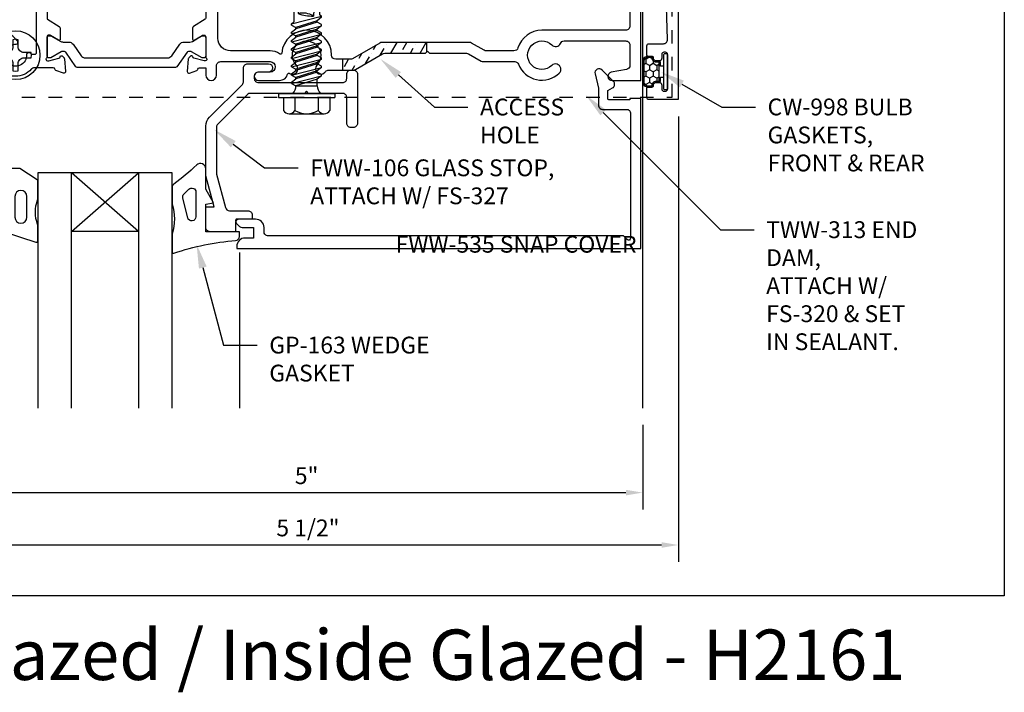
# Model space of a CAD drawing. Units: inches. Extents: x 4 to 242, y -62 to 267.
# Drawn here: x 196 to 203, y 1 to 6 of the extents above; entities that cross this region are included whole.
import ezdxf
from ezdxf import colors
from ezdxf.entities.mleader import LeaderData, LeaderLine
from ezdxf.math import Vec2, Vec3

# ---------------------------------------------------------------- set-up
doc = ezdxf.new("R2010")
doc.units = ezdxf.units.IN
doc.header["$MEASUREMENT"] = 0
doc.linetypes.add('HIDDEN2', pattern=[0.1875, 0.125, -0.0625])
for name, color, linetype in [('Dimension', 3, 'Continuous'), ('Extrusion', 1, 'Continuous'), ('Fabrication', 30, 'Continuous'), ('Fastener', 7, 'Continuous'), ('Gasket', 7, 'Continuous'), ('Glazing', 4, 'Continuous'), ('Parts & Accessories', 7, 'Continuous'), ('Tag', 7, 'Continuous'), ('Text', 6, 'Continuous'), ('Thermal', 2, 'Continuous'), ('Vis_beyond', 7, 'Continuous')]:
    doc.layers.add(name, color=color, linetype=linetype)
doc.styles.get("Standard").update_dxf_attribs({"font": 'arial.ttf'})
doc.dimstyles.new('FULL', dxfattribs={"dimtxt": 0.125, "dimasz": 0.125, "dimexe": 0.125, "dimexo": 0.125, "dimgap": 0.0625, "dimtad": 1, "dimdec": 4, "dimzin": 3, "dimdsep": 46, "dimlunit": 4, "dimtxsty": 'Standard', "dimcen": 0.125, "dimclrd": 256, "dimclre": 256, "dimclrt": 256, "dimadec": 0, "dimazin": 0, "dimtfac": 1, "dimtdec": 4, "dimtofl": 0, "dimtmove": 0, "dimatfit": 3, "dimfxl": 0, "dimfrac": 2, "dimtolj": 1, "dimtzin": 3, "dimarcsym": 0})

# ---------------------------------------------------------------- blocks, each defined once
blk = doc.blocks.new('gp103_dyn')
at = {"linetype": 'ByBlock'}
for points in [[(-0.3426, 0.1964, -0.181296), (-0.3426, 0.0132, 0.089915), (-0.3432, 0.0097), (-0.3432, -0.1275, 0.253837), (-0.3387, -0.1358), (-0.2092, -0.22), (-0.0932, -0.22), (-0.0932, -0.045), (0.0005, -0.03), (-0.0176, -0.0857), (0.0109, -0.095), (0.0418, 0), (0.0109, 0.095), (-0.0176, 0.0857), (0.0005, 0.03), (-0.0932, 0.045), (-0.0932, 0.25), (-0.3301, 0.3285, 0.511409), (-0.3432, 0.319), (-0.3432, 0.1999, 0.089915)], [(-0.2632, -0.0117, 1), (-0.1732, -0.0117), (-0.1732, 0.1426, 1), (-0.2632, 0.1426)]]:
    blk.add_lwpolyline(points, format="xyb", close=True, dxfattribs=at)
blk = doc.blocks.new('1in_IGU_1.75in_.437sightline')
at = {"color": 0, "linetype": 'ByBlock', "ltscale": 0.75}
for p, q in [((-0.75, 0.437), (-0.25, 0.437)), ((-0.75, 0.437), (-0.25, 0)), ((-0.25, 0.437), (-0.75, 0)), ((-0.75, 0), (-0.25, 0))]:
    blk.add_line(p, q, dxfattribs=at)
for points in [[(-1, 1.75), (-1, 0), (-0.75, 0), (-0.75, 1.75)], [(-0.25, 1.75), (-0.25, 0), (0, 0), (0, 1.75)]]:
    blk.add_lwpolyline(points, dxfattribs=at)
blk = doc.blocks.new('Gen_PH_Plan')
blk.add_lwpolyline([(0.0195, 0.0635), (0.0195, 0.1152), (0, 0.1194), (-0.0195, 0.1152), (-0.0195, 0.0635, -0.414214), (-0.0635, 0.0195), (-0.1152, 0.0195), (-0.1194, 0), (-0.1152, -0.0195), (-0.0635, -0.0195, -0.414214), (-0.0195, -0.0635), (-0.0195, -0.1152), (0, -0.1194), (0.0195, -0.1152), (0.0195, -0.0635, -0.414214), (0.0635, -0.0195), (0.1152, -0.0195), (0.1194, 0), (0.1152, 0.0195), (0.0635, 0.0195, -0.414214)], format="xyb", close=True)
blk.add_circle((0, 0), 0.1814)
blk = doc.blocks.new('*D155')
at = {"layer": 'defpoints', "color": 0}
for p in [(195.2239, 3.2955), (200.2239, 3.2955, 0), (200.2239, 2.6672)]:
    blk.add_point(p, dxfattribs=at)
at = {"layer": 'Dimension', "lineweight": -2}
for p, q in [((195.2239, 3.1705), (195.2239, 2.5422)), ((200.2239, 3.1705), (200.2239, 2.5422)), ((195.3489, 2.6672), (200.0989, 2.6672))]:
    blk.add_line(p, q, dxfattribs=at)
at = {"layer": 'Dimension'}
for points in [[(195.3489, 2.688), (195.3489, 2.6464), (195.2239, 2.6672)], [(200.0989, 2.688), (200.0989, 2.6464), (200.2239, 2.6672)]]:
    blk.add_solid(points, dxfattribs=at)
at = {"layer": 'Dimension', "insert": (197.7239, 2.7933), "char_height": 0.125, "attachment_point": 5}
blk.add_mtext('\\A1;5"', dxfattribs=at)
blk = doc.blocks.new('FWW105')
at = {"ltscale": 0.75}
blk.add_lwpolyline([(5.094, 2.4235), (4.8094, 2.4235), (4.745, 2.344), (4.745, 2.313), (4.7233, 2.344), (4.698, 2.344), (4.698, 2.313), (4.6763, 2.344), (4.651, 2.344), (4.651, 2.313), (4.6293, 2.344), (4.604, 2.344), (4.604, 2.313), (4.5823, 2.344), (4.557, 2.344), (4.557, 2.313), (4.5353, 2.344), (4.51, 2.344), (4.51, 2.313), (4.4883, 2.344), (4.463, 2.344), (4.463, 2.313), (4.4413, 2.344), (4.416, 2.344), (4.416, 2.313), (4.3943, 2.344), (4.37, 2.344), (4.37, 2.3128, -0.800675), (4.405, 2.469), (4.665, 2.469), (4.6927, 2.517, -0.267949), (4.801, 2.5795), (5.136, 2.5795), (5.136, 2.75), (5.25, 2.75), (5.25, 0.482), (5.031, 0.482, -0.414214), (5.016, 0.497), (5.016, 0.566, -0.414214), (5.026, 0.576), (5.055, 0.576, 0.414214), (5.065, 0.586), (5.065, 0.59, -0.414214), (5.085, 0.61), (5.107, 0.61, -0.414214), (5.127, 0.59), (5.127, 0.56, 0.414214), (5.142, 0.545), (5.155, 0.545, 0.414214), (5.17, 0.56), (5.17, 0.82, 0.414214), (5.155, 0.835), (5.142, 0.835, 0.414214), (5.127, 0.82), (5.127, 0.79, -0.414214), (5.107, 0.77), (5.085, 0.77, -0.414214), (5.065, 0.79), (5.065, 0.794, 0.414214), (5.055, 0.804), (5.026, 0.804, -0.414214), (5.016, 0.814), (5.016, 0.883, -0.414214), (5.031, 0.898), (5.139, 0.898, 0.423246), (5.17, 0.93), (5.125, 2.3935, 0.405239)], format="xyb", close=True, dxfattribs=at)
blk = doc.blocks.new('*U364')
at = {"linetype": 'ByBlock', "ltscale": 0.75, "elevation": 0}
for points in [[(0.2575, 1.706), (0.2575, 2.11, 0.414214), (0.2425, 2.125), (0.1212, 2.125, 0.646631), (0.1099, 2.1001, -1.269246), (0.0413, 2.0636, 1.750141), (-0.0586, 1.9637, -1.281815), (-0.0957, 1.8955, 0.641973), (-0.1209, 1.885), (-0.164, 0.4453, 0.424878), (-0.133, 0.4132), (-0.041, 0.4132, -0.414214), (-0.031, 0.4032), (-0.031, 0.3292, -0.414214), (-0.041, 0.3192), (-0.0701, 0.3192, 0.414214), (-0.0801, 0.3092), (-0.0801, 0.3052, -0.414214), (-0.1001, 0.2852), (-0.1221, 0.2852, -0.414214), (-0.1421, 0.3052), (-0.1421, 0.3352, 0.414214), (-0.1571, 0.3502), (-0.1701, 0.3502, 0.414214), (-0.1851, 0.3352), (-0.1851, 0.0752, 0.414214), (-0.1701, 0.0602), (-0.1571, 0.0602, 0.414214), (-0.1421, 0.0752), (-0.1421, 0.1052, -0.414214), (-0.1221, 0.1252), (-0.1001, 0.1252, -0.414214), (-0.0801, 0.1052), (-0.0801, 0.104, 0.414191), (-0.0701, 0.094), (-0.041, 0.094, -0.414214), (-0.031, 0.084), (-0.031, 0.01, -0.414214), (-0.041, 0), (-0.2451, 0), (-0.2451, 2.25), (0.4395, 2.25, 0.351262), (0.4512, 2.2594, -0.255909), (0.4588, 2.268), (0.5144, 2.2883, -0.548619), (0.5305, 2.276), (0.5224, 2.1834, -0.176327), (0.5189, 2.176), (0.5042, 2.1613, -0.57735), (0.4909, 2.1649), (0.4898, 2.1688, 0.267949), (0.4813, 2.1773), (0.4056, 2.1976, 0.065543), (0.4025, 2.198), (0.3965, 2.198, 0.6885), (0.3885, 2.1771, -0.213422), (0.3925, 2.1681), (0.3925, 2.018, 0.414214), (0.4045, 2.006), (0.4132, 2.006, 0.138317), (0.4195, 2.0078), (0.4783, 2.0438, -0.58611), (0.4905, 2.037), (0.4905, 1.844, -0.58611), (0.4783, 1.8371), (0.4195, 1.8732, 0.138317), (0.4132, 1.875), (0.4045, 1.875, 0.414214), (0.3925, 1.863), (0.3925, 1.7128, -0.213422), (0.3885, 1.7039, 0.6885), (0.3965, 1.683), (0.4025, 1.683, 0.065543), (0.4056, 1.6834), (0.4813, 1.7037, 0.267949), (0.4898, 1.7121), (0.4909, 1.716, -0.57735), (0.5042, 1.7196), (0.5189, 1.705, -0.176327), (0.5224, 1.6975), (0.5305, 1.605, -0.548619), (0.5144, 1.5927), (0.4588, 1.6129, -0.255909), (0.4512, 1.6216, 0.351262), (0.4395, 1.631), (0.3325, 1.631, -0.414214)], [(4.0869, 2.173, 0.599397), (4.0566, 2.1093, -1.978872), (3.931, 2.1093, 0.160092), (3.9388, 2.133), (3.9388, 2.219, 0.414214), (3.9078, 2.25), (3.8668, 2.25, 0.414214), (3.8358, 2.219), (3.8358, 2.016, -0.414214), (3.8048, 1.985), (2.7228, 1.985, -0.414214), (2.6918, 2.016), (2.6918, 2.219, 0.414214), (2.6608, 2.25), (2.6288, 2.25, 0.414214), (2.5978, 2.219), (2.5978, 2.016, -0.414214), (2.5668, 1.985), (1.7995, 1.985, -0.414214), (1.7375, 2.047), (1.7375, 2.188, 0.414214), (1.6755, 2.25), (1.5265, 2.25, -0.351262), (1.5148, 2.2594, 0.255909), (1.5072, 2.268), (1.4516, 2.2883, 0.548619), (1.4355, 2.276), (1.4436, 2.1834, 0.176327), (1.4471, 2.176), (1.4617, 2.1613, 0.57735), (1.4751, 2.1649), (1.4762, 2.1688, -0.267949), (1.4847, 2.1773), (1.5604, 2.1976, -0.065543), (1.5635, 2.198), (1.5695, 2.198, -0.6885), (1.5775, 2.1771, 0.213422), (1.5735, 2.1681), (1.5735, 2.018, -0.414214), (1.5615, 2.006), (1.5528, 2.006, -0.138317), (1.5465, 2.0078), (1.4877, 2.0438, 0.58611), (1.4755, 2.037), (1.4755, 1.844, 0.58611), (1.4877, 1.8371), (1.5465, 1.8732, -0.138317), (1.5528, 1.875), (1.5615, 1.875, -0.414214), (1.5735, 1.863), (1.5735, 1.7128, 0.213422), (1.5775, 1.7039, -0.6885), (1.5695, 1.683), (1.5635, 1.683, -0.065543), (1.5604, 1.6834), (1.4847, 1.7037, -0.267949), (1.4762, 1.7121), (1.4751, 1.716, 0.57735), (1.4617, 1.7196), (1.4471, 1.705, 0.176327), (1.4436, 1.6975), (1.4355, 1.605, 0.548619), (1.4516, 1.5927), (1.5072, 1.6129, 0.255909), (1.5148, 1.6216, -0.351262), (1.5265, 1.631), (1.6285, 1.631, -0.414214), (1.6435, 1.616), (1.6435, 1.6075, 1), (1.6905, 1.6075), (1.6905, 1.6221, -0.301298), (1.6997, 1.6359, 0.301298), (1.7375, 1.693), (1.7375, 1.735, -0.414214), (1.7685, 1.766), (1.7865, 1.766), (1.7865, 1.85, -0.414214), (1.7965, 1.86), (2.0813, 1.86), (2.0813, 1.81, 0.414214), (2.0913, 1.8), (2.1313, 1.8, 0.414214), (2.1413, 1.81), (2.1413, 1.86), (3.4758, 1.86), (3.4908, 1.875), (3.5058, 1.86), (3.9293, 1.86), (3.9293, 1.81, 0.414214), (3.9393, 1.8), (3.9793, 1.8, 0.414214), (3.9893, 1.81), (3.9893, 1.86), (4.0658, 1.86, -0.414214), (4.0808, 1.845), (4.0808, 1.781, 0.414214), (4.1748, 1.687), (4.7586, 1.687, 0.71659), (4.7885, 1.7752), (4.6988, 1.844), (4.6988, 1.781), (4.6399, 1.781), (4.5578, 1.844), (4.5578, 1.781), (4.4989, 1.781), (4.4168, 1.844), (4.4168, 1.781), (4.2678, 1.781, -0.414214), (4.2058, 1.843), (4.2058, 2.094, -0.414214), (4.2368, 2.125), (4.8388, 2.125, -0.220051), (4.8624, 2.1141, 1.56427), (4.9253, 2.25), (4.2368, 2.25, 0.240005), (4.1106, 2.1857, -0.22791)]]:
    blk.add_lwpolyline(points, format="xyb", close=True, dxfattribs=at)
at = {"layer": 'Thermal', "color": 2, "elevation": 0}
for points in [[(0.513, 2.0576), (0.5543, 2.0576, 0.244698), (0.5865, 2.0744), (0.6457, 2.1589, -0.244698), (0.6779, 2.1757), (1.2882, 2.1757, -0.244698), (1.3204, 2.1589), (1.3796, 2.0744, 0.244698), (1.4118, 2.0576), (1.4552, 2.0576, -0.131652), (1.4749, 2.0523), (1.5067, 2.034), (1.5458, 2.0114, 0.131652), (1.5497, 2.0104), (1.5579, 2.0104, 0.414214), (1.5736, 2.0261), (1.5736, 2.0458), (1.5736, 2.1403), (1.5736, 2.16, 0.414214), (1.5579, 2.1757), (1.5497, 2.1757, 0.131652), (1.5458, 2.1747), (1.5067, 2.1521), (1.4685, 2.1301, -0.131652), (1.4626, 2.1285), (1.444, 2.1285, -0.244698), (1.4343, 2.1335), (1.3587, 2.2416, 0.244698), (1.349, 2.2466), (0.6171, 2.2466, 0.244698), (0.6074, 2.2416), (0.5318, 2.1335, -0.244698), (0.5221, 2.1285), (0.5035, 2.1285, -0.131652), (0.4976, 2.1301), (0.4203, 2.1747, 0.131652), (0.4164, 2.1757), (0.4082, 2.1757, 0.414214), (0.3925, 2.16), (0.3925, 2.1403), (0.3925, 2.0458), (0.3925, 2.0261, 0.414214), (0.4082, 2.0104), (0.4164, 2.0104, 0.131652), (0.4203, 2.0114), (0.4893, 2.0513, -0.131652)], [(0.513, 1.8233), (0.5543, 1.8233, -0.244698), (0.5865, 1.8065), (0.6457, 1.722, 0.244698), (0.6779, 1.7052), (1.2882, 1.7052, 0.244698), (1.3204, 1.722), (1.3796, 1.8065, -0.244698), (1.4118, 1.8233), (1.4552, 1.8233, 0.131652), (1.4749, 1.8286), (1.5067, 1.8469), (1.5458, 1.8695, -0.131652), (1.5497, 1.8706), (1.5579, 1.8706, -0.414214), (1.5736, 1.8548), (1.5736, 1.8351), (1.5736, 1.7407), (1.5736, 1.721, -0.414214), (1.5579, 1.7052), (1.5497, 1.7052, -0.131652), (1.5458, 1.7063), (1.5067, 1.7289), (1.4685, 1.7509, 0.131652), (1.4626, 1.7525), (1.444, 1.7525, 0.244698), (1.4343, 1.7474), (1.3587, 1.6394, -0.244698), (1.349, 1.6344), (0.6171, 1.6344, -0.244698), (0.6074, 1.6394), (0.5318, 1.7474, 0.244698), (0.5221, 1.7525), (0.5035, 1.7525, 0.131652), (0.4976, 1.7509), (0.4203, 1.7063, -0.131652), (0.4164, 1.7052), (0.4082, 1.7052, -0.414214), (0.3925, 1.721), (0.3925, 1.7407), (0.3925, 1.8351), (0.3925, 1.8548, -0.414214), (0.4082, 1.8706), (0.4164, 1.8706, -0.131652), (0.4203, 1.8695), (0.4893, 1.8297, 0.131652)]]:
    blk.add_lwpolyline(points, format="xyb", close=True, dxfattribs=at)
at = {"ltscale": 0.75, "flags": 1}
for tag, p in [('30MM_279800', (0.49, 2.4447)), ('TWW-131', (2.8627, 1.595)), ('TWW-132', (-1.1928, 1.3702)), ('30MM_279800', (0.4777, 1.3875))]:
    blk.add_attdef(tag, p, '', height=0.125, dxfattribs=at)
blk = doc.blocks.new('*U32')
at = {"linetype": 'ByBlock', "ltscale": 0.5}
h = blk.add_hatch(dxfattribs=at)
h.set_pattern_fill('HONEY', color=0, scale=0.25)
h.set_pattern_definition([(0, (-26.467756, 3.295605), (0.046875, 0.027063294), [0.03125, -0.0625]), (120, (-26.467756, 3.295605), (-0.046875, 0.027063294), [0.03125, -0.0625]), (60, (-26.467756, 3.295605), (1e-17, 0.054126588), [-0.0625, 0.03125])])
edge = h.paths.add_edge_path()
edge.add_arc((0.1, 0.0851), 0.029, 90, 180)
edge.add_line((0.071, 0.0851), (0.071, 0.0675))
edge.add_arc((0.065, 0.0675), 0.006, 270, 360, ccw=False)
edge.add_line((0.065, 0.0615), (-0.065, 0.0615))
edge.add_arc((-0.065, 0.0675), 0.006, 180, 270, ccw=False)
edge.add_line((-0.071, 0.0675), (-0.071, 0.0851))
edge.add_arc((-0.1, 0.0851), 0.029, 0, 90)
edge.add_arc((-0.1, 0.1191), 0.005, 180, 270, ccw=False)
edge.add_line((-0.105, 0.1191), (-0.105, 0.145))
edge.add_arc((-0.074, 0.145), 0.031, 90, 180, ccw=False)
edge.add_line((-0.074, 0.176), (0.074, 0.176))
edge.add_arc((0.074, 0.145), 0.031, 0, 90, ccw=False)
edge.add_line((0.105, 0.145), (0.105, 0.1191))
edge.add_arc((0.1, 0.1191), 0.005, -90, 0, ccw=False)
at = {"color": 0, "linetype": 'ByBlock', "ltscale": 0.75}
blk.add_lwpolyline([(-0.04, 0.028), (-0.04, 0.0525), (-0.065, 0.0525, -0.414214), (-0.08, 0.0675), (-0.08, 0.0851, 0.414214), (-0.1, 0.1051), (-0.102, 0.1051, -0.414214), (-0.114, 0.1171), (-0.114, 0.145, -0.414214), (-0.074, 0.185), (0.074, 0.185, -0.414214), (0.114, 0.145), (0.114, 0.1171, -0.414214), (0.102, 0.1051), (0.1, 0.1051, 0.414214), (0.08, 0.0851), (0.08, 0.0675, -0.414214), (0.065, 0.0525), (0.04, 0.0525), (0.04, 0.028)], format="xyb", dxfattribs=at)
blk.add_lwpolyline([(0.1, 0.1141, 0.414214), (0.071, 0.0851), (0.071, 0.0675, -0.414214), (0.065, 0.0615), (-0.065, 0.0615), (-0.065, 0.0615, -0.414214), (-0.071, 0.0675), (-0.071, 0.0851, 0.414214), (-0.1, 0.1141, -0.414214), (-0.105, 0.1191), (-0.105, 0.145, -0.414214), (-0.074, 0.176), (0.074, 0.176, -0.414214), (0.105, 0.145), (0.105, 0.1191, -0.414214)], format="xyb", close=True, dxfattribs=at)
at = {"color": 0, "linetype": 'ByBlock', "ltscale": 0.5}
blk.add_lwpolyline([(-0.125, 0), (0.125, 0, 0.414214), (0.135, 0.01), (0.135, 0.018, 0.414214), (0.125, 0.028), (-0.125, 0.028, 0.414214), (-0.135, 0.018), (-0.135, 0.01, 0.414214)], format="xyb", close=True, dxfattribs=at)
blk = doc.blocks.new('*D150')
at = {"layer": 'defpoints', "color": 0}
for p in [(194.9787, 5.608, 0), (200.4889, 5.59, 0), (200.4889, 2.2777)]:
    blk.add_point(p, dxfattribs=at)
at = {"layer": 'Dimension', "lineweight": -2}
for p, q in [((194.9787, 5.483), (194.9787, 2.1527)), ((200.4889, 5.465), (200.4889, 2.1527)), ((195.1037, 2.2777), (200.3639, 2.2777))]:
    blk.add_line(p, q, dxfattribs=at)
at = {"layer": 'Dimension'}
for points in [[(195.1037, 2.2985), (195.1037, 2.2569), (194.9787, 2.2777)], [(200.3639, 2.2985), (200.3639, 2.2569), (200.4889, 2.2777)]]:
    blk.add_solid(points, dxfattribs=at)
at = {"layer": 'Dimension', "insert": (197.7338, 2.4048), "char_height": 0.125, "attachment_point": 5}
blk.add_mtext('\\A1;5 1/2"', dxfattribs=at)
blk = doc.blocks.new('TWW313')
at = {"linetype": 'ByBlock', "ltscale": 0.75}
blk.add_lwpolyline([(-0.1812, -2.043), (5.2563, -2.043), (5.2563, 0.341), (-0.1812, 0.341)], close=True, dxfattribs=at)
for centre in [(0, 0), (4.0319, 0.02)]:
    blk.add_circle(centre, 0.0938, dxfattribs=at)
blk = doc.blocks.new('*U366')
at = {"linetype": 'ByBlock', "ltscale": 0.75}
for points in [[(0.016, 1.125), (0.2169, 1.125), (0.2098, 1.1654, -0.244622), (0.214, 1.1786), (0.2308, 1.1955, -0.320322), (0.248, 1.1983), (0.2694, 1.1879, -0.235773), (0.2776, 1.1772), (0.2876, 1.125), (0.4069, 1.125, -0.219819), (0.5402, 1.0634, 0.219819), (0.5478, 1.0599), (0.6159, 1.0599, 0.351262), (0.6276, 1.0693, -0.255909), (0.6352, 1.078), (0.6908, 1.0982, -0.548619), (0.7068, 1.0859), (0.6988, 0.9933, -0.176327), (0.6953, 0.9859), (0.6806, 0.9713, -0.57735), (0.6673, 0.9748), (0.6662, 0.9787, 0.267949), (0.6577, 0.9872), (0.582, 1.0075, 0.065543), (0.5789, 1.0079), (0.5729, 1.0079, 0.6885), (0.5649, 0.987, -0.213422), (0.5689, 0.978), (0.5689, 0.8279, 0.414214), (0.5809, 0.8159), (0.5896, 0.8159, 0.138317), (0.5959, 0.8177), (0.6547, 0.8537, -0.58611), (0.6669, 0.8469), (0.6669, 0.764, -0.260946), (0.6597, 0.7513), (0.5737, 0.6985, 0.260946), (0.5689, 0.69), (0.5689, 0.4631, 0.260946), (0.5737, 0.4546), (0.6597, 0.4018, -0.260946), (0.6669, 0.3891), (0.6669, 0.3062, -0.58611), (0.6547, 0.2994), (0.5959, 0.3354, 0.138317), (0.5896, 0.3372), (0.5809, 0.3372, 0.414214), (0.5689, 0.3252), (0.5689, 0.1751, -0.213422), (0.5649, 0.1661, 0.6885), (0.5729, 0.1452), (0.5789, 0.1452, 0.065543), (0.582, 0.1456), (0.6577, 0.1659, 0.267949), (0.6662, 0.1744), (0.6673, 0.1783, -0.57735), (0.6806, 0.1818), (0.6953, 0.1672, -0.176327), (0.6988, 0.1598), (0.7068, 0.0672, -0.548619), (0.6908, 0.0549), (0.6352, 0.0751, -0.255909), (0.6276, 0.0838, 0.351262), (0.6159, 0.0932), (0.4751, 0.0932, 0.213461), (0.452, 0.0829, -0.213461), (0.3349, 0.0305), (0.158, 0.0305, 0.414214), (0.096, -0.0315), (0.096, -0.639, 0.414213), (0.158, -0.701), (0.173, -0.701, 0.414214), (0.188, -0.686), (0.188, -0.686, -0.414214), (0.219, -0.655), (0.25, -0.655), (0.25, -0.792, -0.650508), (0.2199, -0.8053, 0.325097), (0.11, -0.7935), (0.11, -0.9565, 0.325097), (0.2199, -0.9447, -0.650508), (0.25, -0.958), (0.25, -1.125), (0.016, -1.125)], [(0.096, 0.1415), (0.096, 1.014, -0.414214), (0.127, 1.045), (0.4039, 1.045, -0.414214), (0.4889, 0.96), (0.4889, 0.2072, -0.414214), (0.4739, 0.1922), (0.4624, 0.1922, -0.198912), (0.4518, 0.1966), (0.4475, 0.2009, 0.244698), (0.4343, 0.205), (0.425, 0.2034, 0.382662), (0.4168, 0.1929, -2.657631), (0.3403, 0.2693, 0.382662), (0.3508, 0.2776), (0.3531, 0.2906), (0.3153, 0.3284, 0.287903), (0.2832, 0.3357, 0.388467), (0.1827, 0.1491, -0.488613), (0.1527, 0.1105), (0.127, 0.1105, -0.414213)]]:
    blk.add_lwpolyline(points, format="xyb", close=True, dxfattribs=at)
at = {"linetype": 'ByBlock', "ltscale": 0.75, "elevation": 0}
blk.add_lwpolyline([(1.75, 1.0599), (1.7029, 1.0599, -0.351262), (1.6912, 1.0693, 0.255909), (1.6836, 1.078), (1.628, 1.0982, 0.548619), (1.612, 1.0859), (1.6201, 0.9933, 0.176327), (1.6236, 0.9859), (1.6382, 0.9713, 0.57735), (1.6516, 0.9748), (1.6526, 0.9787, -0.267949), (1.6611, 0.9872), (1.7368, 1.0075, -0.065543), (1.7399, 1.0079), (1.7459, 1.0079, -0.6885), (1.7539, 0.987, 0.213422), (1.7499, 0.978), (1.7499, 0.8279, -0.414214), (1.7379, 0.8159), (1.7292, 0.8159, -0.138317), (1.723, 0.8177), (1.6641, 0.8537, 0.58611), (1.6519, 0.8469), (1.6519, 0.764, 0.260946), (1.6591, 0.7513), (1.7452, 0.6985, -0.260946), (1.7499, 0.69), (1.7499, 0.4631, -0.260946), (1.7452, 0.4546), (1.6591, 0.4018, 0.260946), (1.6519, 0.3891), (1.6519, 0.3062, 0.58611), (1.6641, 0.2994), (1.723, 0.3354, -0.138317), (1.7292, 0.3372), (1.7379, 0.3372, -0.414214), (1.7499, 0.3252), (1.7499, 0.1751, 0.213422), (1.7539, 0.1661, -0.6885), (1.7459, 0.1452), (1.7399, 0.1452, -0.065543), (1.7368, 0.1456), (1.6611, 0.1659, -0.267949), (1.6526, 0.1744), (1.6516, 0.1783, 0.57735), (1.6382, 0.1818), (1.6236, 0.1672, 0.176327), (1.6201, 0.1598), (1.612, 0.0672, 0.548619), (1.628, 0.0549), (1.6836, 0.0751, 0.255909), (1.6912, 0.0838, -0.351262), (1.7029, 0.0932), (1.75, 0.0932), (1.75, 0.04, 1), (1.83, 0.04), (1.83, 0.109, -0.414214), (1.861, 0.14), (2.228, 0.14, -1), (2.228, 0.062), (2.142, 0.062, 1), (2.142, 0), (2.299, 0, 0.340353), (2.3589, 0.0461, -0.504296), (2.3739, 0.0521, 0.883755), (2.4238, 0.1138, -2.356615), (2.5762, 0.1138, 1), (2.6338, 0.0583, 0.015223), (2.6414, 0.0666, -0.219293), (2.6649, 0.0775), (2.8475, 0.0775, 0.131652), (2.863, 0.0817), (3.0651, 0.1983, -0.131652), (3.0806, 0.2025), (3.3848, 0.2025), (3.3998, 0.2175), (3.4148, 0.2025), (3.689, 0.2025, -0.131652), (3.7045, 0.1983), (3.7983, 0.1442, 0.131652), (3.8138, 0.14), (4.0477, 0.14, -0.309512), (4.0766, 0.1202, 0.536224), (4.3792, 0.0537, 1), (4.3237, 0.1113, -2.356615), (4.3237, 0.2637, 0.515136), (4.3877, 0.2756, -0.291498), (4.4158, 0.2935), (4.874, 0.2935, -0.414214), (4.905, 0.2625), (4.905, 0.1119, -0.36397), (4.8794, 0.0814), (4.7666, 0.0615, 0.916331), (4.772, 0), (4.985, 0), (4.985, 1.125), (4.683, 1.125, 0.109518), (4.6766, 1.1236), (4.577, 1.0771), (4.5569, 1.118, 0.285893), (4.5479, 1.1236), (4.5256, 1.1236, 0.55534), (4.5167, 1.1092), (4.5407, 1.0602), (4.4048, 0.9969, -0.32797), (4.3874, 1.0003, 0.271054), (4.2081, 1.0562, 0.307413), (4.1067, 1.125), (3.9614, 1.125, 0.414214), (3.9514, 1.115), (3.9514, 1.046, 0.414214), (3.9664, 1.031), (4.1068, 1.031, -0.665323), (4.1174, 1.0055, 0.36948), (4.1006, 0.7642, 0.237468), (4.1127, 0.7581), (4.1775, 0.7581, 0.414098), (4.1875, 0.7681, 0.195844), (4.1741, 0.801, -2.373138), (4.3259, 0.801, 0.195844), (4.3125, 0.7681, 0.414098), (4.3225, 0.7581), (4.3873, 0.7581, 0.237468), (4.3994, 0.7642, 0.193744), (4.4345, 0.8986, -0.326335), (4.4521, 0.9306), (4.6912, 1.0421, -0.109518), (4.7043, 1.045), (4.874, 1.045, -0.414214), (4.905, 1.014), (4.905, 0.4045, -0.414214), (4.874, 0.3735), (4.25, 0.3735, 0.329679), (4.0721, 0.2419, -0.329679), (4.0425, 0.22), (3.8353, 0.22, -0.131652), (3.8198, 0.2242), (3.7259, 0.2783, 0.131652), (3.7104, 0.2825), (3.0592, 0.2825, 0.131652), (3.0437, 0.2783), (2.8416, 0.1617, -0.131652), (2.8261, 0.1575), (2.717, 0.1575, -0.412867), (2.686, 0.1884, 0.954849), (2.3147, 0.2038, -0.586013), (2.2988, 0.1966, 0.160677), (2.228, 0.22), (1.934, 0.22, -0.414214), (1.84, 0.314), (1.84, 0.951, -0.414214), (1.934, 1.045), (2.0742, 1.045, -0.198912), (2.0813, 1.0421), (2.1205, 1.0029, 0.198912), (2.1275, 1), (2.1434, 1, 0.414214), (2.1534, 1.01), (2.1534, 1.115, 0.414214), (2.1434, 1.125), (1.75, 1.125)], format="xyb", close=True, dxfattribs=at)
at = {"layer": 'Thermal', "color": 2}
for points in [[(0.6894, 0.8675), (0.7306, 0.8675, 0.244698), (0.7629, 0.8843), (0.8221, 0.9689, -0.244698), (0.8543, 0.9857), (1.4646, 0.9857, -0.244698), (1.4968, 0.9689), (1.556, 0.8843, 0.244698), (1.5882, 0.8675), (1.6316, 0.8675, -0.131652), (1.6513, 0.8623), (1.6831, 0.8439), (1.7222, 0.8214, 0.131652), (1.7261, 0.8203), (1.7342, 0.8203, 0.414214), (1.75, 0.836), (1.75, 0.8557), (1.75, 0.9502), (1.75, 0.9699, 0.414214), (1.7342, 0.9857), (1.7261, 0.9857, 0.131652), (1.7222, 0.9846), (1.6831, 0.962), (1.6449, 0.94, -0.131652), (1.639, 0.9384), (1.6204, 0.9384, -0.244698), (1.6107, 0.9434), (1.5351, 1.0515, 0.244698), (1.5254, 1.0565), (0.7935, 1.0565, 0.244698), (0.7838, 1.0515), (0.7082, 0.9434, -0.244698), (0.6985, 0.9384), (0.6799, 0.9384, -0.131652), (0.674, 0.94), (0.5967, 0.9846, 0.131652), (0.5928, 0.9857), (0.5846, 0.9857, 0.414214), (0.5689, 0.9699), (0.5689, 0.9502), (0.5689, 0.8557), (0.5689, 0.836, 0.414214), (0.5846, 0.8203), (0.5928, 0.8203, 0.131652), (0.5967, 0.8214), (0.6657, 0.8612, -0.131652)], [(0.6894, 0.2856), (0.7306, 0.2856, -0.244698), (0.7629, 0.2688), (0.8221, 0.1842, 0.244698), (0.8543, 0.1675), (1.4646, 0.1675, 0.244698), (1.4968, 0.1842), (1.556, 0.2688, -0.244698), (1.5882, 0.2856), (1.6316, 0.2856, 0.131652), (1.6513, 0.2908), (1.6831, 0.3092), (1.7222, 0.3318, -0.131652), (1.7261, 0.3328), (1.7342, 0.3328, -0.414214), (1.75, 0.3171), (1.75, 0.2974), (1.75, 0.2029), (1.75, 0.1832, -0.414214), (1.7342, 0.1675), (1.7261, 0.1675, -0.131652), (1.7222, 0.1685), (1.6831, 0.1911), (1.6449, 0.2131, 0.131652), (1.639, 0.2147), (1.6204, 0.2147, 0.244698), (1.6107, 0.2097), (1.5351, 0.1016, -0.244698), (1.5254, 0.0966), (0.7935, 0.0966, -0.244698), (0.7838, 0.1016), (0.7082, 0.2097, 0.244698), (0.6985, 0.2147), (0.6799, 0.2147, 0.131652), (0.674, 0.2131), (0.5967, 0.1685, -0.131652), (0.5928, 0.1675), (0.5846, 0.1675, -0.414214), (0.5689, 0.1832), (0.5689, 0.2029), (0.5689, 0.2974), (0.5689, 0.3171, -0.414214), (0.5846, 0.3328), (0.5928, 0.3328, -0.131652), (0.5967, 0.3318), (0.6657, 0.2919, 0.131652)]]:
    blk.add_lwpolyline(points, format="xyb", close=True, dxfattribs=at)
at = {"ltscale": 0.75, "flags": 1}
for tag, p in [('30MM_279800', (0.5699, 1.3477)), ('TWW-101', (-1.1114, 0.4766)), ('TWW-102', (5.1227, 0.5117)), ('30MM_279800', (0.4856, -0.2509, 0))]:
    blk.add_attdef(tag, p, '', height=0.125, dxfattribs=at)
blk = doc.blocks.new('*U89')
at = {"linetype": 'ByBlock'}
for points in [[(-0.2367, 0.16, 0.065105), (0.2221, 0.0661, -0.393364), (0.25, 0.0362), (0.25, 0), (0, 0), (0, -0.2043), (0.0582, -0.2145), (0, -0.3163), (0, -0.4674, -0.661757), (-0.0678, -0.4962, 0.034871), (-0.2372, -0.3541, -0.240121), (-0.25, -0.329), (-0.25, -0.2074, -0.070536), (-0.2497, -0.2052, 0.141777), (-0.2497, 0.0163, -0.070536), (-0.25, 0.0185), (-0.25, 0.1505, -0.51508)], [(-0.0735, -0.2937), (-0.0735, -0.1111, 0.885636), (-0.1346, -0.1037), (-0.1708, -0.2501, 0.262732), (-0.1626, -0.2794), (-0.1264, -0.3156, 0.668179)]]:
    blk.add_lwpolyline(points, format="xyb", close=True, dxfattribs=at)
blk = doc.blocks.new('fww535')
at = {"ltscale": 0.75}
blk.add_lwpolyline([(4.8844, -1.0586), (4.8568, -1.031), (2.214, -1.031, -0.414214), (2.183, -1), (2.183, -0.969, 0.414214), (2.121, -0.907), (1.981, -0.907, 0.472097), (1.9712, -0.9189, 0.358606), (2.032, -0.969), (2.105, -0.969), (2.105, -1.047), (2.042, -1.047, 0.414214), (1.98, -1.109), (1.98, -1.125), (4.985, -1.125), (4.985, -0.01), (4.905, -0.01), (4.905, -0.02), (4.751, -0.02, -0.414214), (4.741, -0.01), (4.741, 0.0489), (4.776, 0.0691, 0.493145), (4.7824, 0.1179), (4.6978, 0.2025, 0.75698), (4.6457, 0.1734), (4.671, 0.068), (4.671, -0.059, 0.414214), (4.702, -0.09), (4.879, -0.09, -0.414214), (4.91, -0.121), (4.91, -1.048, -0.668179)], format="xyb", close=True, dxfattribs=at)
blk = doc.blocks.new('fww106')
at = {"ltscale": 0.75}
blk.add_lwpolyline([(2.0591, -0.1051), (1.8391, -0.3251, 0.198912), (1.83, -0.347), (1.83, -0.6981), (1.8964, -0.946, 0.339454), (1.9264, -0.969), (2.064, -0.969, -0.414214), (2.095, -1), (2.095, -1.031), (2.001, -1.031, 0.414214), (1.97, -1.062), (1.97, -1.125), (1.781, -1.125, -0.414214), (1.75, -1.094), (1.75, -0.94), (1.812, -0.94), (1.75, -0.7086), (1.75, -0.3399, -0.198912), (1.7775, -0.2735), (2.0219, -0.0291, 0.198912), (2.031, -0.0072), (2.031, 0.093, -0.414214), (2.062, 0.124), (2.216, 0.124, -1), (2.216, 0.062), (2.142, 0.062, 0.414214), (2.111, 0.031), (2.111, 0.015, 0.414214), (2.142, -0.016), (2.7675, -0.016, 0.414214), (2.7985, 0.015), (2.7985, 0.0465, -0.414214), (2.8295, 0.0775), (2.8475, 0.0775, -0.414214), (2.8785, 0.0465), (2.8785, -0.319, -0.414214), (2.8475, -0.35), (2.8295, -0.35, -0.414214), (2.7985, -0.319), (2.7985, -0.127, 0.414214), (2.7675, -0.096), (2.515, -0.096), (2.5, -0.081), (2.485, -0.096), (2.081, -0.096, 0.198912)], format="xyb", close=True, dxfattribs=at)
blk = doc.blocks.new('Fs327')
at = {"extrusion": (0, 0, -1)}
for p, q in [((0, 0.21), (0.032, 0.21)), ((0, -0.21), (0, 0.21)), ((0.032, -0.21), (0.032, 0.21)), ((0.032, 0.172), (0.128, 0.172)), ((0.032, 0.087), (0.128, 0.087)), ((0.1528, -0.1295), (0.1528, 0.1295)), ((0.032, -0.087), (0.128, -0.087)), ((0, -0.21), (0.032, -0.21)), ((0.032, -0.172), (0.128, -0.172))]:
    blk.add_line(p, q, dxfattribs=at)
for p, q in [((-0.875, 0), (-0.7617, 0.095)), ((-0.7617, 0.095), (-0.5836, 0.095)), ((-0.5741, 0.1114), (-0.5836, 0.095)), ((-0.5171, -0.1114), (-0.5741, 0.1114)), ((-0.5662, 0.1114), (-0.5741, 0.1114)), ((-0.5662, 0.1114), (-0.5395, 0.0796)), ((-0.5295, 0.0796), (-0.5395, 0.0796)), ((-0.5385, 0.0796), (-0.4898, -0.0796)), ((-0.5111, 0.1114), (-0.5295, 0.0796)), ((-0.5295, 0.0796), (-0.4809, -0.0796)), ((-0.5032, 0.1114), (-0.5111, 0.1114)), ((-0.5032, 0.1114), (-0.4765, 0.0796)), ((-0.4462, -0.1114), (-0.5032, 0.1114)), ((-0.4765, 0.0796), (-0.4278, -0.0796)), ((-0.4675, 0.0796), (-0.4765, 0.0796)), ((-0.4491, 0.1114), (-0.4675, 0.0796)), ((-0.4675, 0.0796), (-0.4189, -0.0796)), ((-0.4412, 0.1114), (-0.4491, 0.1114)), ((-0.4412, 0.1114), (-0.4145, 0.0796)), ((-0.3842, -0.1114), (-0.4412, 0.1114)), ((-0.4145, 0.0796), (-0.3658, -0.0796)), ((-0.4055, 0.0796), (-0.4145, 0.0796)), ((-0.3871, 0.1114), (-0.4055, 0.0796)), ((-0.4055, 0.0796), (-0.3569, -0.0796)), ((-0.3792, 0.1114), (-0.3871, 0.1114)), ((-0.3222, -0.1114), (-0.3792, 0.1114)), ((-0.3792, 0.1114), (-0.3525, 0.0796)), ((-0.3525, 0.0796), (-0.3038, -0.0796)), ((-0.3435, 0.0796), (-0.3525, 0.0796)), ((-0.3251, 0.1114), (-0.3435, 0.0796)), ((-0.3435, 0.0796), (-0.2949, -0.0796)), ((-0.3172, 0.1114), (-0.3251, 0.1114)), ((-0.3172, 0.1114), (-0.2905, 0.0796)), ((-0.2602, -0.1114), (-0.3172, 0.1114)), ((-0.2905, 0.0796), (-0.2418, -0.0796)), ((-0.2815, 0.0796), (-0.2905, 0.0796)), ((-0.2631, 0.1114), (-0.2815, 0.0796)), ((-0.2815, 0.0796), (-0.2329, -0.0796)), ((-0.2552, 0.1114), (-0.2631, 0.1114)), ((-0.2552, 0.1114), (-0.2285, 0.0796)), ((-0.1982, -0.1114), (-0.2552, 0.1114)), ((-0.2285, 0.0796), (-0.1798, -0.0796)), ((-0.2195, 0.0796), (-0.2285, 0.0796)), ((-0.2011, 0.1114), (-0.2195, 0.0796)), ((-0.2195, 0.0796), (-0.1709, -0.0796)), ((-0.1932, 0.1114), (-0.2011, 0.1114)), ((-0.1932, 0.1114), (-0.1665, 0.0796)), ((-0.1362, -0.1114), (-0.1932, 0.1114)), ((-0.1665, 0.0796), (-0.1178, -0.0796)), ((-0.1575, 0.0796), (-0.1665, 0.0796)), ((-0.1391, 0.1114), (-0.1575, 0.0796)), ((-0.1575, 0.0796), (-0.1089, -0.0796)), ((-0.1312, 0.1114), (-0.1391, 0.1114)), ((-0.0742, -0.1114), (-0.1312, 0.1114)), ((-0.1312, 0.1114), (-0.1045, 0.0796)), ((-0.0558, 0.0796), (-0.1045, 0.0796)), ((-0.1045, 0.0796), (-0.0558, -0.0796)), ((-0.0558, -0.0796), (-0.0558, 0.0796)), ((-0.875, 0), (-0.7617, -0.095)), ((-0.7979, 0.0647), (-0.575, 0.0509)), ((-0.8157, -0.0497), (-0.5928, -0.0635)), ((-0.7617, -0.095), (-0.5309, -0.095)), ((-0.5171, -0.1114), (-0.5309, -0.095)), ((-0.5082, -0.1114), (-0.5171, -0.1114)), ((-0.5082, -0.1114), (-0.4898, -0.0796)), ((-0.4809, -0.0796), (-0.4898, -0.0796)), ((-0.4542, -0.1114), (-0.4809, -0.0796)), ((-0.4462, -0.1114), (-0.4542, -0.1114)), ((-0.4462, -0.1114), (-0.4278, -0.0796)), ((-0.4189, -0.0796), (-0.4278, -0.0796)), ((-0.3922, -0.1114), (-0.4189, -0.0796)), ((-0.3842, -0.1114), (-0.3922, -0.1114)), ((-0.3842, -0.1114), (-0.3658, -0.0796)), ((-0.3569, -0.0796), (-0.3658, -0.0796)), ((-0.3302, -0.1114), (-0.3569, -0.0796)), ((-0.3222, -0.1114), (-0.3302, -0.1114)), ((-0.3222, -0.1114), (-0.3038, -0.0796)), ((-0.2949, -0.0796), (-0.3038, -0.0796)), ((-0.2682, -0.1114), (-0.2949, -0.0796)), ((-0.2602, -0.1114), (-0.2682, -0.1114)), ((-0.2602, -0.1114), (-0.2418, -0.0796)), ((-0.2329, -0.0796), (-0.2418, -0.0796)), ((-0.2062, -0.1114), (-0.2329, -0.0796)), ((-0.1982, -0.1114), (-0.2062, -0.1114)), ((-0.1982, -0.1114), (-0.1798, -0.0796)), ((-0.1709, -0.0796), (-0.1798, -0.0796)), ((-0.1442, -0.1114), (-0.1709, -0.0796)), ((-0.1362, -0.1114), (-0.1442, -0.1114)), ((-0.1362, -0.1114), (-0.1178, -0.0796)), ((-0.1089, -0.0796), (-0.1178, -0.0796)), ((-0.0822, -0.1114), (-0.1089, -0.0796)), ((-0.0742, -0.1114), (-0.0822, -0.1114)), ((-0.0742, -0.1114), (-0.0558, -0.0796))]:
    blk.add_line(p, q)
for centre, radius, start, end in [((0.104, 0.1295), 0.0488, 299.45367, 60.54633), ((-0.0553, 0.1568), 0.0772, 269.59083, 315.71351), ((-0.0176, 0), 0.1696, 329.14756, 30.85244), ((-0.4478, -0.0275), 0.1494, 148.34652, 193.95031), ((-0.9147, 0.0452), 0.3397, 341.33452, 0.96231), ((-0.0553, -0.1568), 0.0772, 44.28649, 90.40917), ((0.104, -0.1295), 0.0488, 299.45367, 60.54633)]:
    blk.add_arc(centre, radius, start, end)

msp = doc.modelspace()

# ---------------------------------------------------------------- hatches: boundary and pattern name
at = {"layer": 'Fabrication'}
h = msp.add_hatch(dxfattribs=at)
h.set_pattern_fill('ANSI36', color=256, scale=0.5, angle=15)
h.set_pattern_definition([(60, (197.223864, 1.107974), (0.0005609, 0.1259715), [0.15625, -0.03125, 0, -0.03125])])
h.paths.add_polyline_path([(198.614863, 6.015472), (198.283041, 6.015472, 0.1316525), (198.267541, 6.011319), (198.065422, 5.894626, -0.1316525), (198.049922, 5.890472), (197.989863, 5.890472), (197.989863, 5.810472), (198.071358, 5.810472, 0.1316525), (198.086858, 5.814626), (198.288977, 5.931319, -0.1316525), (198.304477, 5.935472), (198.608653, 5.935472), (198.614863, 5.941682)])

# ---------------------------------------------------------------- linework, layer by layer
at = {"layer": 'defpoints'}
msp.add_lwpolyline([(190.913659, 9.470092), (202.913659, 9.470092), (202.913659, 1.898663), (190.913659, 1.898663)], close=True, dxfattribs=at)
at = {"layer": 'Fabrication'}
for p, q in [((198.614863, 6.015472, 0), (198.614863, 5.941682, 0)), ((197.989863, 5.890472, 0), (197.989863, 5.810472, 0))]:
    msp.add_line(p, q, dxfattribs=at)
at = {"layer": 'Vis_beyond'}
msp.add_line((197.223867, 4.451974), (197.223867, 3.295474), dxfattribs=at)
at = {"layer": 'Vis_beyond', "elevation": 0}
msp.add_lwpolyline([(200.223863, 3.295474), (200.223863, 6.857974), (200.208863, 6.857974)], dxfattribs=at)

# ---------------------------------------------------------------- block references
at = {"layer": 'Extrusion'}
for name, p in [('*U364', (195.223863, 5.607974)), ('FWW105', (195.238863, 5.107974, 0)), ('*U366', (195.223863, 5.732974)), ('fww106', (195.223867, 5.732974)), ('fww535', (195.223867, 5.607974))]:
    msp.add_blockref(name, p, dxfattribs=at)
at = {"layer": 'Fastener', "rotation": 270}
msp.add_blockref('Fs327', (197.723867, 5.636974), dxfattribs=at)
at = {"layer": 'Fastener', "color": 3}
msp.add_blockref('Gen_PH_Plan', (195.55881, 5.920474), dxfattribs=at)
at = {"layer": 'Gasket', "xscale": -1}
for name, p, rotation in [('*U32', (200.408863, 5.797974, 0), 90), ('*U89', (196.973867, 4.607974), 180)]:
    msp.add_blockref(name, p, dxfattribs=dict(at, rotation=rotation))
at = {"layer": 'Gasket', "rotation": 180}
msp.add_blockref('gp103_dyn', (195.380668, 4.857974), dxfattribs=at)
at = {"layer": 'Glazing', "rotation": 180}
msp.add_blockref('1in_IGU_1.75in_.437sightline', (195.723867, 5.045474), dxfattribs=at)
at = {"layer": 'Parts & Accessories', "linetype": 'HIDDEN2'}
msp.add_blockref('TWW313', (195.185741, 7.651021, 0), dxfattribs=at)

# ---------------------------------------------------------------- texts
at = {"layer": 'Tag', "insert": (197.272307, 1.648663), "char_height": 0.375, "width": 10.10441557, "attachment_point": 2}
msp.add_mtext('{\\fVerdana|b1|i0|c0|p34;Head - Pre-Glazed / Inside Glazed - H2161}', dxfattribs=at)
at = {"layer": 'Text', "insert": (200.177867, 4.576974), "char_height": 0.125, "attachment_point": 3}
msp.add_mtext_dynamic_manual_height_columns('{\\fArial|b1|i0|c0|p34;FWW-535 }SNAP COVER', width=2.29477521, gutter_width=0.625, heights=[0], dxfattribs=at)

# ---------------------------------------------------------------- dimensions: what is measured, and where the dimension line sits
at = {"layer": 'Dimension'}
dim = msp.add_linear_dim(base=(200.488863, 2.277711), p1=(194.978741, 5.607974, 0), p2=(200.488863, 5.589974, 0), dimstyle='FULL', dxfattribs=at)
dim.commit()
dim.dimension.update_dxf_attribs({"geometry": '*D150', "text_midpoint": (197.733802, 2.404842)})
at = {"layer": 'Dimension', "color": 3}
dim = msp.add_linear_dim(base=(200.223863, 2.667188), p1=(195.223864, 3.295474), p2=(200.223863, 3.295474, 0), dimstyle='FULL', dxfattribs=at)
dim.commit()
dim.dimension.update_dxf_attribs({"geometry": '*D155', "text_midpoint": (197.723864, 2.793254)})

# ---------------------------------------------------------------- leaders
at = {"layer": 'Text'}
ml = msp.add_multileader_mtext('Standard', dxfattribs=at)
ml.set_content('ACCESS HOLE', color=256)
ml.set_leader_properties()
ml.build(insert=Vec2(0, 0))
ml.multileader.update_dxf_attribs({"dogleg_length": 0.25, "arrow_head_size": 0.18})
ctx = ml.context
ctx.base_point, ctx.char_height, ctx.arrow_head_size, ctx.landing_gap_size, ctx.plane_origin = Vec3(198.924124, 5.534029), 0.125, 0.18, 0.09, Vec3(196.941112, 6.217187)
notes = []
notes.append((ctx, [(0, (1, 1, 0), (198.674124, 5.534029), (1, 0), 0.25, [(0, [(198.271875, 5.89339)], 0, [])])]))
ctx.mtext.insert, ctx.mtext.width, ctx.mtext.flow_direction = Vec3(199.014124, 5.597595), 0.34333953, 5
ml = msp.add_multileader_mtext('Standard', dxfattribs=at)
ml.set_content('{\\fArial|b1|i0|c0|p34;CW-998} BULB GASKETS, {\\C7;FRONT & REAR}', color=256)
ml.set_leader_properties()
ml.build(insert=Vec2(0, 0))
ml.multileader.update_dxf_attribs({"dogleg_length": 0.25, "arrow_head_size": 0.18})
ctx = ml.context
ctx.base_point, ctx.char_height, ctx.arrow_head_size, ctx.landing_gap_size, ctx.plane_origin = Vec3(201.062922, 5.53445), 0.125, 0.18, 0.09, Vec3(200.359381, 5.796302)
notes.append((ctx, [(0, (1, 1, 0), (200.812922, 5.53445), (1, 0), 0.25, [(0, [(200.359381, 5.796302)], 0, [])])]))
ctx.mtext.insert, ctx.mtext.width, ctx.mtext.flow_direction = Vec3(201.152922, 5.598399), 1.36835011, 5
ml = msp.add_multileader_mtext('Standard', dxfattribs=at)
ml.set_content('{\\fArial|b1|i0|c0|p34;TWW-313} END DAM,\\P{\\C7;ATTACH W/ \\fArial|b1|i0|c0|p34;FS-320 \\fArial|b0|i0|c0|p34;& SET IN SEALANT.}', color=256)
ml.set_leader_properties()
ml.build(insert=Vec2(0, 0))
ml.multileader.update_dxf_attribs({"dogleg_length": 0.25, "arrow_head_size": 0.18})
ctx = ml.context
ctx.base_point, ctx.char_height, ctx.arrow_head_size, ctx.landing_gap_size, ctx.plane_origin = Vec3(201.05233, 4.621905), 0.125, 0.18, 0.09, Vec3(199.80256, 5.621674)
notes.append((ctx, [(0, (1, 1, 0), (200.80233, 4.621905), (1, 0), 0.25, [(0, [(199.80256, 5.621674)], 0, [])])]))
ctx.mtext.insert, ctx.mtext.width, ctx.mtext.flow_direction = Vec3(201.14233, 4.685471), 1.17751968, 5
ml = msp.add_multileader_mtext('Standard', dxfattribs=at)
ml.set_content('{\\fArial|b1|i0|c0|p34;FWW-106 }GLASS STOP,\\P{\\C7;ATTACH W/ \\fArial|b1|i0|c0|p34;FS-327}', color=256)
ml.set_leader_properties()
ml.build(insert=Vec2(0, 0))
ml.multileader.update_dxf_attribs({"dogleg_length": 0.25, "arrow_head_size": 0.18})
ctx = ml.context
ctx.base_point, ctx.char_height, ctx.arrow_head_size, ctx.landing_gap_size, ctx.plane_origin = Vec3(197.660755, 5.081897, 0), 0.125, 0.18, 0.09, Vec3(197.09033, 4.648432, 0)
notes.append((ctx, [(0, (1, 1, 0), (197.410755, 5.081897, 0), (1, 0), 0.25, [(0, [(197.03536, 5.367838, 0)], 0, [])])]))
ctx.mtext.insert, ctx.mtext.flow_direction = Vec3(197.750755, 5.145506, 0), 5
ml = msp.add_multileader_mtext('Standard', dxfattribs=at)
ml.set_content('{\\fArial|b1|i0|c0|p34;GP-163 }WEDGE GASKET', color=256)
ml.set_leader_properties()
ml.build(insert=Vec2(0, 0))
ml.multileader.update_dxf_attribs({"dogleg_length": 0.25, "arrow_head_size": 0.18})
ctx = ml.context
ctx.base_point, ctx.char_height, ctx.arrow_head_size, ctx.landing_gap_size, ctx.plane_origin = Vec3(197.356388, 3.763562), 0.125, 0.18, 0.09, Vec3(196.9328, 4.411402)
notes.append((ctx, [(0, (1, 1, 0), (197.106388, 3.763562), (1, 0), 0.25, [(0, [(196.905108, 4.51475)], 0, [])])]))
ctx.mtext.insert, ctx.mtext.width, ctx.mtext.flow_direction = Vec3(197.446388, 3.827127), 1.66700521, 5
for ctx, leaders in notes:
    for number, flags, end, landing, length, lines in leaders:
        leader = LeaderData()
        leader.index, (leader.has_last_leader_line, leader.has_dogleg_vector, leader.attachment_direction) = number, flags
        leader.last_leader_point, leader.dogleg_vector, leader.dogleg_length = Vec3(end), Vec3(landing), length
        for number, points, colour, breaks in lines:
            line = LeaderLine()
            line.index, line.vertices, line.color, line.breaks = number, Vec3.list(points), colors.encode_raw_color(colour), breaks
            leader.lines.append(line)
        ctx.leaders.append(leader)

doc.saveas('drawing.dxf')
